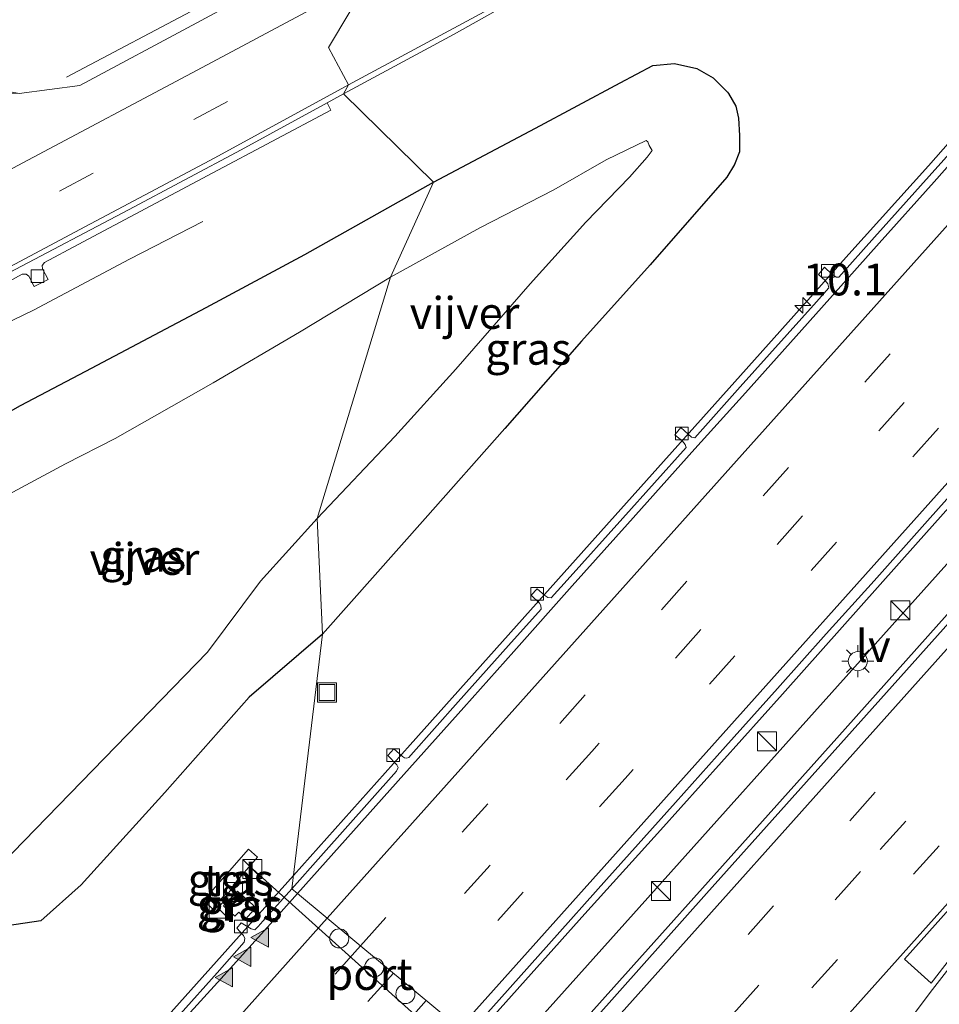
# Model space of a CAD drawing. Units: metres. Extents: x 109998 to 120010, y 477734 to 481252.
# Drawn here: x 110351 to 110423, y 478514 to 478592 of the extents above; entities that cross this region are included whole.
import ezdxf
from ezdxf.enums import TextEntityAlignment as Align

# ---------------------------------------------------------------- set-up
doc = ezdxf.new("R2010")
doc.units = ezdxf.units.M
doc.linetypes.add('VW-3-9_STREEP', pattern=[12, 3, -9])
doc.layers.get('0').update_dxf_attribs({"lineweight": 25})
for name, color, linetype, lineweight in [('B-ME-AM-KILOMETR-S-B1', 7, 'Continuous', 18), ('B-ME-BV-GELEIDECONSTRUCTIE-GELEIDERAIL-L-B1', 213, 'BV-GELEIDERAIL', 18), ('B-ME-GW-INSTEEKWATERGANG-L-B1', 10, 'Continuous', 25), ('B-ME-IE-GRASLAND-GV-B6', 93, 'Continuous', 18), ('B-ME-IE-HULPGEOMETRIE-L-B1', 53, 'Continuous', 18), ('B-ME-IE-INRICHTINGSELEMENT-S-B1', 253, 'Continuous', 18), ('B-ME-IE-MEUBILAIR_WEGMEUBILAIR-LICHTMAST-S-B1', 8, 'Continuous', 18), ('B-ME-IE-MEUBILAIR_WEGMEUBILAIR-LIJNVERLICHT-L-B1', 8, 'VW-LIJNV', 18), ('B-ME-OG-WATER-GV-B6', 153, 'Continuous', 18), ('B-ME-VH-VERH_SOORT-BETON-OVERIG-GV-B6', 8, 'IE-TERREINAFSCHEIDING-NATUURLIJK-HOUTWAL', 18), ('B-ME-VH-VERH_SOORT-BITUMEN-GV-B6', 8, 'IE-TERREINAFSCHEIDING-NATUURLIJK-HOUTWAL', 18), ('B-ME-VH-VERH_SOORT-GV-B6', 8, 'Continuous', 18), ('B-ME-VH-VERH_SOORT-TEGELS-GV-B6', 8, 'Continuous', 18), ('B-ME-VV-KOLK-S-B1', 8, 'Continuous', 18), ('B-ME-VW-DRIP-S-B1', 8, 'Continuous', 18), ('B-ME-VW-MARKERING-39STREEP-015-L-B1', 255, 'VW-3-9_STREEP', 18), ('B-ME-VW-MARKERING-STREEP-015-L-B1', 7, 'Continuous', 18), ('B-ME-VW-MARKERING-VLAKMARK-GV-B6', 7, 'Continuous', 18), ('B-ME-VW-MARKERING-VLAKMARK-S-B1', 7, 'Continuous', 18), ('B-ME-VW-PORTAAL-L-B1', 10, 'Continuous', 25)]:
    doc.layers.add(name, color=color, linetype=linetype, lineweight=lineweight)
doc.styles.add('NLCS-ISO', font='NLCS-ISO.TTF')
doc.linetypes.add('BV-GELEIDERAIL', pattern='A,10,-3,[108,NLCS.SHX,S=1,R=0,X=0,Y=0],-3', length=16)
doc.linetypes.add('IE-TERREINAFSCHEIDING-NATUURLIJK-HOUTWAL', pattern='A,7,-1.5,[67,NLCS.SHX,S=0.75,R=45,X=0,Y=0],-1.5,7,-1.5,[70,NLCS.SHX,S=0.75,R=0,X=0,Y=0],-1.5', length=20)
doc.linetypes.add('VW-LIJNV', pattern='A,0,-5,[102,NLCS.SHX,S=1,R=0,X=-0.625,Y=0],2.5,-0.5,[69,NLCS.SHX,S=0.5,R=0,X=0,Y=0],-0.5,2.5,[102,NLCS.SHX,S=1,R=180,X=0.625,Y=0],-5', length=16)

# ---------------------------------------------------------------- blocks, each defined once
blk = doc.blocks.new('kast')
blk.add_line((-0.75, -0.75), (0.75, 0.75))
blk.add_lwpolyline([(-0.75, 0.75), (0.75, 0.75), (0.75, -0.75), (-0.75, -0.75)], close=True)
blk = doc.blocks.new('dtb')
blk.add_circle((0, 0), 0.75)
blk = doc.blocks.new('put')
for p, q in [((0.75, 0.75), (-0.75, 0.75)), ((-0.75, 0.75), (-0.75, -0.75)), ((0.75, -0.75), (0.75, 0.75)), ((-0.75, -0.75), (0.75, -0.75))]:
    blk.add_line(p, q)
blk.add_lwpolyline([(-0.625, 0.625), (0.625, 0.625), (0.625, -0.625), (-0.625, -0.625)], close=True)
blk = doc.blocks.new('hecto')
for p, q in [((0, 0.625), (-0.625, 0)), ((0, -0.625), (0, 0.625)), ((-0.625, 0), (0.625, 0)), ((0.625, 0), (0, -0.625))]:
    blk.add_line(p, q)
blk = doc.blocks.new('kolk')
blk.add_lwpolyline([(-0.5, -0.5), (0.5, -0.5), (0.5, 0.5), (-0.5, 0.5)], close=True)
blk = doc.blocks.new('verfsymbol')
for color in [252, 253]:
    blk.add_hatch(color=color).paths.add_polyline_path([(0.75, -0.625), (0, 0.75), (-0.75, -0.625)])
blk.add_lwpolyline([(0.75, -0.625), (0, 0.75), (-0.75, -0.625)], close=True)
blk = doc.blocks.new('lantaarnpaal')
for p, q in [((-0.884, 0.884), (-0.53, 0.53)), ((0, 0.75), (0, 1.25)), ((0.53, 0.53), (0.884, 0.884)), ((-0.75, 0), (-1.25, 0)), ((0.75, 0), (1.25, 0)), ((-0.53, -0.53), (-0.884, -0.884)), ((0, -0.75), (0, -1.25)), ((0.53, -0.53), (0.884, -0.884))]:
    blk.add_line(p, q)
blk.add_circle((0, 0), 0.75)

msp = doc.modelspace()

# ---------------------------------------------------------------- linework, layer by layer
at = {"layer": 'B-ME-BV-GELEIDECONSTRUCTIE-GELEIDERAIL-L-B1'}
for points in [[(110588.631, 478728.5483, -2.3896), (110560.961, 478697.9014, -2.3739), (110528.8911, 478662.0671, -2.3451), (110515.8253, 478647.4028, -2.3557), (110484.8414, 478612.9193, -2.367), (110464.6163, 478590.4795, -2.3767), (110446.9874, 478570.926, -2.3859), (110415.3214, 478535.4216, -2.3543), (110390.7774, 478508.0504, -2.3348)], [(110561.9798, 478707.4556, -2.3467), (110536.7342, 478679.0451, -2.3687), (110517.0459, 478657.021, -2.3453), (110497.1827, 478635.0351, -2.3206), (110487.5604, 478624.3219, -2.2996), (110476.7169, 478612.2366, -2.3115), (110468.9959, 478603.6424, -2.3739), (110458.6467, 478592.1073, -2.339), (110446.7695, 478578.8683, -2.2836), (110437.2634, 478568.2418, -2.2948), (110431.3506, 478561.6466, -2.322), (110421.7102, 478550.8596, -2.2865), (110411.0333, 478538.878, -2.2865), (110401.4408, 478528.1861, -2.2861), (110395.4929, 478521.5989, -2.3079), (110388.3686, 478513.6561, -2.2932), (110386.6492, 478511.7349, -3.1211)], [(110455.4383, 478619.1503, -2.6851), (110449.6243, 478612.2137, -2.6972), (110443.3789, 478604.6616, -2.7003), (110435.0373, 478594.7393, -2.7789), (110431.7267, 478590.8999, -2.7377), (110429.0947, 478587.8963, -2.7481), (110422.514, 478580.4515, -2.6763), (110416.2627, 478573.4807, -2.7093), (110412.5929, 478569.3834, -2.7703), (110407.7337, 478563.9575, -2.7687), (110396.306, 478551.1783, -2.7155), (110392.306, 478546.7153, -2.7332), (110381.7437, 478534.8981, -2.7268), (110375.1859, 478527.5689, -2.7368), (110372.5525, 478524.6248, -3.5157)], [(110354.693, 478587.427, -4.275), (110365.435, 478593.091, -3.766), (110373.46, 478597.37, -3.381)], [(110365.428, 478576.052, -3.161), (110359.652, 478573.103, -3.195), (110352.089, 478569.083, -3.348), (110326.91, 478556.922, -3.432), (110309.137, 478547.746, -3.637), (110285.097, 478533.435, -3.594), (110255.213, 478513.923, -5.194), (110192.625, 478448.365, -3.471), (110187.765, 478441.868, -3.506), (110182.995, 478435.443, -3.447), (110178.422, 478428.928, -3.391), (110173.97, 478422.315, -3.358), (110169.62, 478415.58, -3.281), (110165.399, 478408.789, -3.225), (110161.346, 478401.93, -3.149)], [(110372.5525, 478524.6248, -3.5157), (110367.3853, 478518.848, -2.718), (110358.199, 478508.5886, -2.7285), (110349.3868, 478498.7462, -2.7283), (110341.5495, 478489.9985, -2.735), (110328.3554, 478475.2718, -2.7317), (110320.6323, 478466.6631, -2.7464), (110313.498, 478458.7218, -2.7214), (110306.4521, 478450.8524, -2.6751), (110299.2875, 478442.8702, -2.6422), (110292.1398, 478434.9197, -2.6071), (110285.5882, 478427.6316, -2.5782), (110280.3088, 478421.7298, -2.5953), (110270.2016, 478410.3369, -2.5415), (110262.4934, 478401.7069, -2.4397)]]:
    msp.add_polyline3d(points, dxfattribs=at)
at = {"layer": 'B-ME-GW-INSTEEKWATERGANG-L-B1'}
for points in [[(110383.58, 478579.149, -4.324), (110391.61, 478583.392, -4.352), (110398.271, 478586.967, -4.328), (110400.822, 478588.326, -4.166), (110402.542, 478588.496, -4.104), (110404.303, 478588.09, -3.987), (110405.57, 478587.374, -3.986), (110406.71, 478586.243, -3.987), (110406.794, 478586.137, -3.977), (110407.356, 478585.142, -3.959), (110407.58, 478584.183, -3.955), (110407.643, 478582.832, -3.913), (110407.647, 478581.533, -3.853), (110407.261, 478580.545, -3.938), (110406.645, 478579.554, -3.902), (110400.614, 478572.656, -3.95), (110395.227, 478566.639, -4.027), (110389.178, 478559.782, -4.026), (110382.931, 478552.702, -4.028), (110374.842, 478543.602, -3.875)], [(110351.066, 478561.599, -4.354), (110356.208, 478564.294, -4.344), (110365.681, 478569.286, -4.346), (110373.448, 478573.48, -4.34), (110383.58, 478579.149, -4.324)], [(110374.842, 478543.602, -3.875), (110369.059, 478538.642, -4.46), (110362.442, 478531.147, -4.451), (110355.845, 478523.889, -4.451), (110352.684, 478521.043, -4.432), (110348.062, 478520.369, -4.468), (110345.985, 478520.976, -4.416), (110344.531, 478522.01, -4.501), (110342.248, 478525.861, -4.369), (110340.091, 478532.131, -4.429), (110338.67, 478537.633, -4.425), (110337.884, 478543.34, -4.514), (110338.334, 478548.316, -4.494), (110339.806, 478552.198, -4.537), (110342.75, 478555.804, -4.422), (110345.773, 478558.589, -4.45), (110351.066, 478561.599, -4.354)]]:
    msp.add_polyline3d(points, dxfattribs=at)
at = {"layer": 'B-ME-IE-GRASLAND-GV-B6'}
for points in [[(110383.58, 478579.149, -4.324), (110376.488, 478586.092, -3.888), (110385.195, 478590.805, -3.891), (110393.812, 478595.653, -3.86), (110402.357, 478600.56, -3.8), (110410.65, 478605.468, -3.746), (110418.777, 478610.388, -3.721), (110426.916, 478615.6, -3.679)], [(110374.328, 478596.762, -4.056), (110364.964, 478591.677, -4.069), (110355.742, 478586.75, -4.046), (110350.959, 478586.126, -4.096), (110348.648, 478586.575, -4.019), (110346.849, 478587.348, -4.039), (110345.527, 478588.21, -4.061), (110344.856, 478588.825, -4.059), (110341.369, 478590.228, -3.932), (110337.222, 478590.945, -3.743), (110332.87, 478590.384, -3.615), (110327.768, 478588.914, -3.483), (110324.188, 478587.223, -3.451), (110320.794, 478585.538, -3.562), (110318.491, 478584.568, -3.482), (110316.518, 478586.863, -3.307), (110316.121, 478587.221, -3.243), (110311.969, 478594.745, -2.831)], [(110426.0492, 478583.4868, -3.5118), (110422.5714, 478579.6376, -3.5025), (110418.288, 478574.8217, -3.5122), (110415.4578, 478571.6855, -3.5127), (110415.2502, 478571.6858, -3.4965), (110414.9297, 478571.9121, -3.4965), (110414.333, 478572.4685, -3.5279), (110413.8791, 478571.9003, -3.5384), (110414.3824, 478571.4222, -3.524), (110414.6113, 478571.1704, -3.5218), (110414.6816, 478570.8412, -3.5224), (110413.7087, 478569.7475, -3.5118), (110407.7095, 478563.0517, -3.5131), (110404.1419, 478559.057, -3.4939), (110403.8868, 478559.1025, -3.4926), (110403.6079, 478559.3239, -3.4926), (110403.0473, 478559.8669, -3.5262), (110402.562, 478559.2936, -3.5185), (110403.1717, 478558.7878, -3.4914), (110403.3728, 478558.5284, -3.514), (110403.4455, 478558.2787, -3.5107), (110398.4604, 478552.7206, -3.4924), (110394.0929, 478547.8554, -3.4783), (110392.827, 478546.4483, -3.4998), (110392.5728, 478546.493, -3.4978), (110392.339, 478546.6439, -3.4786), (110391.7257, 478547.1751, -3.5158), (110391.2542, 478546.6597, -3.5175), (110391.9033, 478546.0324, -3.5008), (110392.0149, 478545.8532, -3.5286), (110392.034, 478545.5668, -3.4958), (110389.4664, 478542.7128, -3.4903), (110385.5124, 478538.2914, -3.479), (110381.7889, 478534.0902, -3.4843), (110381.6243, 478533.9147, -3.4844), (110381.4429, 478533.8425, -3.4844), (110381.2852, 478533.8772, -3.4844), (110381.1334, 478533.981, -3.4844), (110380.4433, 478534.5748, -3.5446), (110379.9709, 478534.0466, -3.5398), (110380.6774, 478533.3285, -3.4859), (110380.7839, 478533.1215, -3.4859), (110380.6658, 478532.8242, -3.4859), (110374.6965, 478526.1298, -3.4951), (110372.4262, 478523.5778, -3.4959), (110374.842, 478543.602, -3.875), (110382.931, 478552.702, -4.028), (110389.178, 478559.782, -4.026), (110395.227, 478566.639, -4.027), (110400.614, 478572.656, -3.95), (110406.645, 478579.554, -3.902), (110407.261, 478580.545, -3.938), (110407.647, 478581.533, -3.853), (110407.643, 478582.832, -3.913), (110407.58, 478584.183, -3.955), (110407.356, 478585.142, -3.959), (110406.794, 478586.137, -3.977), (110406.71, 478586.243, -3.987), (110405.57, 478587.374, -3.986), (110404.303, 478588.09, -3.987), (110402.542, 478588.496, -4.104), (110400.822, 478588.326, -4.166), (110398.271, 478586.967, -4.328), (110391.61, 478583.392, -4.352), (110383.58, 478579.149, -4.324)], [(110374.842, 478543.602, -3.875), (110374.412, 478552.7, -6.832), (110380.531, 478559.15, -6.816), (110385.322, 478564.443, -6.813), (110391.181, 478571.163, -6.834), (110395.561, 478576.009, -6.834), (110399.009, 478579.544, -6.838), (110400.384, 478581.113, -6.865), (110400.779, 478581.645, -6.834), (110400.541, 478582.03, -6.851), (110400.437, 478582.329, -6.855), (110400.311, 478582.44, -6.854), (110397.15, 478580.902, -6.83), (110393.043, 478578.542, -6.845), (110387.224, 478575.569, -6.849), (110380.183, 478571.693, -6.83), (110383.58, 478579.149, -4.324), (110391.61, 478583.392, -4.352), (110398.271, 478586.967, -4.328), (110400.822, 478588.326, -4.166), (110402.542, 478588.496, -4.104), (110404.303, 478588.09, -3.987), (110405.57, 478587.374, -3.986), (110406.71, 478586.243, -3.987), (110406.794, 478586.137, -3.977), (110407.356, 478585.142, -3.959), (110407.58, 478584.183, -3.955), (110407.643, 478582.832, -3.913), (110407.647, 478581.533, -3.853), (110407.261, 478580.545, -3.938), (110406.645, 478579.554, -3.902), (110400.614, 478572.656, -3.95), (110395.227, 478566.639, -4.027), (110389.178, 478559.782, -4.026), (110382.931, 478552.702, -4.028), (110374.842, 478543.602, -3.875)], [(110348.555, 478570.477, -3.958), (110351.208, 478571.914, -3.947), (110351.527, 478571.931, -3.951), (110351.736, 478571.767, -3.943), (110352.159, 478570.944, -3.947), (110353.242, 478571.49, -3.939), (110352.798, 478572.334, -3.94), (110352.793, 478572.603, -3.93), (110352.974, 478572.827, -3.935), (110355.627, 478574.253, -3.907), (110366.218, 478579.881, -3.843), (110375.488, 478584.818, -3.822), (110375.202, 478585.391, -3.893), (110376.488, 478586.092, -3.888), (110383.58, 478579.149, -4.324), (110373.448, 478573.48, -4.34), (110365.681, 478569.286, -4.346), (110356.208, 478564.294, -4.344), (110351.066, 478561.599, -4.354), (110345.773, 478558.589, -4.45)], [(110345.773, 478558.589, -4.45), (110351.066, 478561.599, -4.354), (110356.208, 478564.294, -4.344), (110365.681, 478569.286, -4.346), (110373.448, 478573.48, -4.34), (110383.58, 478579.149, -4.324), (110380.183, 478571.693, -6.83), (110373.042, 478567.346, -6.827), (110366.233, 478563.368, -6.864), (110358.533, 478558.991, -6.865), (110354.626, 478556.995, -6.779), (110349.026, 478554.001, -6.762)], [(110437.178, 478559.1, -2.986), (110420.782, 478540.762, -2.971), (110405.068, 478523.194, -2.928), (110391.217, 478507.658, -2.827), (110386.2561, 478512.0858, -3.1464), (110388.0751, 478514.1194, -3.1397), (110392.6475, 478519.2151, -3.1386), (110397.1968, 478524.2942, -3.1339), (110402.6114, 478530.3591, -3.1408), (110406.5596, 478534.7683, -3.1527), (110410.6491, 478539.3425, -3.1443), (110414.4842, 478543.6252, -3.1342), (110418.2416, 478547.8083, -3.144), (110422.4516, 478552.5212, -3.1422), (110427.2447, 478557.8884, -3.1387)], [(110349.558, 478525.475, -6.7), (110365.787, 478542.19, -6.767), (110369.966, 478547.768, -6.893), (110374.412, 478552.7, -6.832), (110374.842, 478543.602, -3.875)], [(110348.062, 478520.369, -4.468), (110352.684, 478521.043, -4.432), (110355.845, 478523.889, -4.451), (110362.442, 478531.147, -4.451), (110369.059, 478538.642, -4.46), (110374.842, 478543.602, -3.875), (110372.4262, 478523.5778, -3.4959), (110370.1558, 478521.0258, -3.4967), (110369.7742, 478520.5974, -3.4972), (110369.5156, 478520.3495, -3.4973), (110369.2241, 478520.4205, -3.4958), (110368.4505, 478520.9094, -3.5346), (110368.0888, 478520.4877, -3.5644), (110368.6156, 478519.8967, -3.4987), (110368.7392, 478519.6544, -3.4988), (110368.686, 478519.3758, -3.4988), (110366.5391, 478516.9657, -3.5019), (110363.6326, 478513.7196, -3.5014)], [(110374.842, 478543.602, -3.875), (110369.059, 478538.642, -4.46), (110362.442, 478531.147, -4.451), (110355.845, 478523.889, -4.451), (110352.684, 478521.043, -4.432), (110348.062, 478520.369, -4.468)], [(110369.022, 478526.7, -3.503), (110365.486, 478522.662, -3.523), (110366.318, 478521.897, -3.486), (110366.741, 478522.402, -3.459), (110366.841, 478522.341, -3.466), (110367.046, 478522.557, -3.481), (110366.825, 478522.718, -3.475), (110367.205, 478523.17, -3.45), (110367.306, 478523.102, -3.463), (110367.895, 478523.774, -3.458), (110367.805, 478523.853, -3.462), (110369.737, 478526.06, -3.45), (110369.022, 478526.7, -3.503)], [(110367.049, 478522.241, -3.402), (110367.943, 478521.43, -3.341), (110368.256, 478521.747, -3.332), (110368.808, 478521.224, -3.3), (110369.589, 478522.097, -3.29), (110368.15, 478523.397, -3.433), (110367.049, 478522.241, -3.402)]]:
    msp.add_polyline3d(points, dxfattribs=at)
at = {"layer": 'B-ME-IE-HULPGEOMETRIE-L-B1'}
msp.add_polyline3d([(110421.9007, 478482.9718, -4.0861), (110423.248, 478487.871, -4.275), (110422.768, 478488.374, -4.937), (110419.63, 478485.618, -4.835), (110420.629, 478488.702, -3.877), (110418.229, 478491.944, -3.7), (110410.253, 478503.0972, -3.338), (110391.217, 478507.658, -2.827), (110386.2561, 478512.0858, -3.1464), (110372.8716, 478523.2077, -3.4117), (110372.4262, 478523.5778, -3.4959), (110374.842, 478543.602, -3.875), (110374.412, 478552.7, -6.832), (110380.183, 478571.693, -6.83), (110383.58, 478579.149, -4.324), (110376.488, 478586.092, -3.888), (110376.894, 478586.81, -3.872), (110375.31, 478589.753, -3.92), (110378.583, 478595.248, -3.942)], dxfattribs=at)
at = {"layer": 'B-ME-IE-MEUBILAIR_WEGMEUBILAIR-LIJNVERLICHT-L-B1'}
msp.add_line((110447.599, 478575.479, -3.089), (110388.759, 478509.853, -3.03), dxfattribs=at)
at = {"layer": 'B-ME-OG-WATER-GV-B6'}
for points in [[(110374.412, 478552.7, -6.832), (110380.183, 478571.693, -6.83), (110387.224, 478575.569, -6.849), (110393.043, 478578.542, -6.845), (110397.15, 478580.902, -6.83), (110400.311, 478582.44, -6.854), (110400.437, 478582.329, -6.855), (110400.541, 478582.03, -6.851), (110400.779, 478581.645, -6.834), (110400.384, 478581.113, -6.865), (110399.009, 478579.544, -6.838), (110395.561, 478576.009, -6.834), (110391.181, 478571.163, -6.834), (110385.322, 478564.443, -6.813), (110380.531, 478559.15, -6.816), (110374.412, 478552.7, -6.832)], [(110374.412, 478552.7, -6.832), (110369.966, 478547.768, -6.893), (110365.787, 478542.19, -6.767), (110349.558, 478525.475, -6.7), (110348.76, 478525.421, -6.753), (110348.284, 478525.429, -6.743), (110347.715, 478525.749, -6.768), (110347.079, 478527.155, -6.771), (110344.702, 478533.671, -6.747), (110343.341, 478538.756, -6.751), (110342.77, 478543.141, -6.757), (110343.332, 478546.31, -6.76), (110345.139, 478549.831, -6.758), (110349.026, 478554.001, -6.762), (110354.626, 478556.995, -6.779), (110358.533, 478558.991, -6.865), (110366.233, 478563.368, -6.864), (110373.042, 478567.346, -6.827), (110380.183, 478571.693, -6.83), (110374.412, 478552.7, -6.832)]]:
    msp.add_polyline3d(points, dxfattribs=at)
at = {"layer": 'B-ME-VH-VERH_SOORT-BETON-OVERIG-GV-B6'}
for points in [[(110350.201, 478572.058, -4.016), (110359.581, 478576.991, -3.954), (110368.434, 478581.7, -3.92), (110375.202, 478585.391, -3.893), (110375.488, 478584.818, -3.822), (110366.218, 478579.881, -3.843), (110355.627, 478574.253, -3.907), (110352.974, 478572.827, -3.935), (110352.793, 478572.603, -3.93), (110352.798, 478572.334, -3.94), (110353.242, 478571.49, -3.939), (110352.159, 478570.944, -3.947), (110351.736, 478571.767, -3.943), (110351.527, 478571.931, -3.951), (110351.208, 478571.914, -3.947), (110348.555, 478570.477, -3.958)], [(110363.6326, 478513.7196, -3.5014), (110366.5391, 478516.9657, -3.5019), (110368.686, 478519.3758, -3.4988), (110368.7392, 478519.6544, -3.4988), (110368.6156, 478519.8967, -3.4987), (110368.0888, 478520.4877, -3.5644), (110368.4505, 478520.9094, -3.5346), (110369.2241, 478520.4205, -3.4958), (110369.5156, 478520.3495, -3.4973), (110369.7742, 478520.5974, -3.4972), (110370.1558, 478521.0258, -3.4967), (110372.4262, 478523.5778, -3.4959), (110372.8716, 478523.2077, -3.4117)], [(110372.8716, 478523.2077, -3.4117), (110370.515, 478520.5632, -3.4158), (110366.8499, 478516.5032, -3.4241), (110363.9128, 478513.2571, -3.427), (110360.5808, 478509.5408, -3.428), (110358.0514, 478506.6711, -3.426), (110355.7071, 478504.0139, -3.4241), (110350.8556, 478498.6169, -3.4205), (110345.9758, 478493.1599, -3.4248), (110340.7619, 478487.3459, -3.4359), (110335.5105, 478481.4832, -3.4399), (110329.7649, 478475.0632, -3.4338)]]:
    msp.add_polyline3d(points, dxfattribs=at)
at = {"layer": 'B-ME-VH-VERH_SOORT-BITUMEN-GV-B6'}
for points in [[(110248.012, 478520.458, -3.94), (110256.596, 478527.175, -3.917), (110266.559, 478534.589, -3.893), (110275.262, 478540.624, -3.868), (110284.396, 478546.738, -3.854), (110293.559, 478552.508, -3.87), (110302.124, 478557.656, -3.892), (110303.928, 478558.755, -3.898), (110310.725, 478562.623, -3.915), (110320.652, 478568.153, -3.91), (110326.762, 478571.468, -3.977), (110332.472, 478574.447, -3.979), (110335.77, 478577.14, -4.015), (110337.843, 478581.747, -4.046), (110337.951, 478584.694, -4.103), (110337.33, 478586.522, -4.143), (110341.185, 478587.845, -4.092), (110346.16, 478586.285, -4.084), (110350.959, 478586.126, -4.096), (110355.742, 478586.75, -4.046), (110364.964, 478591.677, -4.069), (110374.328, 478596.762, -4.056)], [(110393.812, 478595.653, -3.86), (110385.195, 478590.805, -3.891), (110376.488, 478586.092, -3.888), (110376.894, 478586.81, -3.872), (110375.31, 478589.753, -3.92), (110378.583, 478595.248, -3.942)], [(110378.583, 478595.248, -3.942), (110375.31, 478589.753, -3.92), (110376.894, 478586.81, -3.872), (110376.488, 478586.092, -3.888), (110375.202, 478585.391, -3.893), (110368.434, 478581.7, -3.92), (110359.581, 478576.991, -3.954), (110350.201, 478572.058, -4.016), (110341.31, 478567.335, -4.054), (110332.258, 478562.433, -4.099), (110323.443, 478557.612, -4.126), (110314.459, 478552.626, -4.18), (110305.392, 478547.412, -4.218), (110296.741, 478542.148, -4.26), (110288.891, 478537.028, -4.313), (110279.705, 478531.025, -4.365), (110269.949, 478524.158, -4.418), (110261.606, 478517.827, -4.444), (110253.514, 478511.466, -4.44)], [(110372.8716, 478523.2077, -3.4117), (110372.4262, 478523.5778, -3.4959), (110374.6965, 478526.1298, -3.4951), (110380.6658, 478532.8242, -3.4859), (110380.7839, 478533.1215, -3.4859), (110380.6774, 478533.3285, -3.4859), (110379.9709, 478534.0466, -3.5398), (110380.4433, 478534.5748, -3.5446), (110381.1334, 478533.981, -3.4844), (110381.2852, 478533.8772, -3.4844), (110381.4429, 478533.8425, -3.4844), (110381.6243, 478533.9147, -3.4844), (110381.7889, 478534.0902, -3.4843), (110385.5124, 478538.2914, -3.479), (110389.4664, 478542.7128, -3.4903), (110392.034, 478545.5668, -3.4958), (110392.0149, 478545.8532, -3.5286), (110391.9033, 478546.0324, -3.5008), (110391.2542, 478546.6597, -3.5175), (110391.7257, 478547.1751, -3.5158), (110392.339, 478546.6439, -3.4786), (110392.5728, 478546.493, -3.4978), (110392.827, 478546.4483, -3.4998), (110394.0929, 478547.8554, -3.4783), (110398.4604, 478552.7206, -3.4924), (110403.4455, 478558.2787, -3.5107), (110403.3728, 478558.5284, -3.514), (110403.1717, 478558.7878, -3.4914), (110402.562, 478559.2936, -3.5185), (110403.0473, 478559.8669, -3.5262), (110403.6079, 478559.3239, -3.4926), (110403.8868, 478559.1025, -3.4926), (110404.1419, 478559.057, -3.4939), (110407.7095, 478563.0517, -3.5131), (110413.7087, 478569.7475, -3.5118), (110414.6816, 478570.8412, -3.5224), (110414.6113, 478571.1704, -3.5218), (110414.3824, 478571.4222, -3.524), (110413.8791, 478571.9003, -3.5384), (110414.333, 478572.4685, -3.5279), (110414.9297, 478571.9121, -3.4965), (110415.2502, 478571.6858, -3.4965), (110415.4578, 478571.6855, -3.5127), (110418.288, 478574.8217, -3.5122), (110422.5714, 478579.6376, -3.5025), (110426.0492, 478583.4868, -3.5118)], [(110426.8177, 478583.5369, -3.425), (110422.9685, 478579.175, -3.4241), (110418.6561, 478574.3591, -3.4299), (110414.0969, 478569.2849, -3.4295), (110408.114, 478562.5891, -3.426), (110404.1472, 478558.1682, -3.4211), (110398.8518, 478552.2581, -3.4192), (110394.4861, 478547.3928, -3.4221), (110389.8974, 478542.2502, -3.4211), (110385.9613, 478537.8289, -3.4169), (110381.2418, 478532.5598, -3.4158), (110375.0635, 478525.6672, -3.408), (110372.8716, 478523.2077, -3.4117)], [(110427.2447, 478557.8884, -3.1387), (110422.4516, 478552.5212, -3.1422), (110418.2416, 478547.8083, -3.144), (110414.4842, 478543.6252, -3.1342), (110410.6491, 478539.3425, -3.1443), (110406.5596, 478534.7683, -3.1527), (110402.6114, 478530.3591, -3.1408), (110397.1968, 478524.2942, -3.1339), (110392.6475, 478519.2151, -3.1386), (110388.0751, 478514.1194, -3.1397), (110386.2561, 478512.0858, -3.1464), (110372.8716, 478523.2077, -3.4117), (110375.0635, 478525.6672, -3.408), (110381.2418, 478532.5598, -3.4158), (110385.9613, 478537.8289, -3.4169), (110389.8974, 478542.2502, -3.4211), (110394.4861, 478547.3928, -3.4221), (110398.8518, 478552.2581, -3.4192), (110404.1472, 478558.1682, -3.4211), (110408.114, 478562.5891, -3.426), (110414.0969, 478569.2849, -3.4295), (110418.6561, 478574.3591, -3.4299), (110422.9685, 478579.175, -3.4241), (110426.8177, 478583.5369, -3.425)], [(110423.885, 478499.901, -3.686), (110418.229, 478491.944, -3.7), (110410.253, 478503.0972, -3.338), (110391.217, 478507.658, -2.827), (110405.068, 478523.194, -2.928), (110420.782, 478540.762, -2.971), (110437.178, 478559.1, -2.986)], [(110329.7649, 478475.0632, -3.4338), (110335.5105, 478481.4832, -3.4399), (110340.7619, 478487.3459, -3.4359), (110345.9758, 478493.1599, -3.4248), (110350.8556, 478498.6169, -3.4205), (110355.7071, 478504.0139, -3.4241), (110358.0514, 478506.6711, -3.426), (110360.5808, 478509.5408, -3.428), (110363.9128, 478513.2571, -3.427), (110366.8499, 478516.5032, -3.4241), (110370.515, 478520.5632, -3.4158), (110372.8716, 478523.2077, -3.4117), (110386.2561, 478512.0858, -3.1464), (110383.4004, 478508.8933, -3.1569), (110378.6866, 478503.6633, -3.1514), (110373.252, 478497.6272, -3.1483), (110368.0842, 478491.8684, -3.1506), (110363.1609, 478486.3845, -3.1394), (110358.5852, 478481.3074, -3.1365), (110353.8568, 478476.0271, -3.1275), (110348.9594, 478470.5681, -3.0997)]]:
    msp.add_polyline3d(points, dxfattribs=at)
at = {"layer": 'B-ME-VH-VERH_SOORT-GV-B6'}
msp.add_polyline3d([(110369.589, 478522.097, -3.29), (110368.808, 478521.224, -3.3), (110368.256, 478521.747, -3.332), (110367.943, 478521.43, -3.341), (110367.049, 478522.241, -3.402), (110368.15, 478523.397, -3.433), (110369.589, 478522.097, -3.29)], dxfattribs=at)
at = {"layer": 'B-ME-VH-VERH_SOORT-TEGELS-GV-B6'}
msp.add_polyline3d([(110367.895, 478523.774, -3.458), (110367.306, 478523.102, -3.463), (110367.205, 478523.17, -3.45), (110366.825, 478522.718, -3.475), (110367.046, 478522.557, -3.481), (110366.841, 478522.341, -3.466), (110366.741, 478522.402, -3.459), (110366.318, 478521.897, -3.486), (110365.486, 478522.662, -3.523), (110369.022, 478526.7, -3.503), (110369.737, 478526.06, -3.45), (110367.805, 478523.853, -3.462), (110367.895, 478523.774, -3.458)], dxfattribs=at)
at = {"layer": 'B-ME-VW-MARKERING-39STREEP-015-L-B1'}
for points in [[(110634.9851, 478816.5326, -3.3825), (110625.8662, 478806.3507, -3.3814), (110593.8762, 478770.6284, -3.374), (110585.7048, 478761.5765, -3.3907), (110575.8632, 478751.1014, -3.4125), (110562.1296, 478736.8589, -3.4282), (110542.5754, 478717.1591, -3.4952), (110535.637, 478710.2676, -3.4959), (110520.322, 478695.3507, -3.5383), (110511.8082, 478687.1959, -3.5754), (110500.8353, 478677.0267, -3.6058), (110492.7366, 478669.8178, -3.6372), (110486.1199, 478664.0958, -3.6674), (110485.233, 478663.314, -3.649), (110475.911, 478655.626, -3.693), (110466.421, 478648.109, -3.684), (110446.92, 478633.725, -3.732), (110434.562, 478625.115, -3.737), (110416.929, 478613.786, -3.801), (110396.374, 478601.354, -3.899), (110375.31, 478589.753, -3.92)], [(110377.8297, 478519.0877, -3.3134), (110393.503, 478536.5875, -3.2484), (110426.079, 478572.987, -3.2718), (110458.7832, 478609.4574, -3.2551), (110487.4818, 478641.309, -3.2391), (110511.5387, 478668.2595, -3.2197), (110537.3735, 478697.1007, -3.2269), (110567.0221, 478730.1999, -3.2145), (110588.5176, 478754.201, -3.1974), (110616.1125, 478785.0033, -3.1916), (110640.1614, 478811.8609, -3.1938)], [(110642.6416, 478809.6224, -3.1244), (110617.1304, 478781.1078, -3.1171), (110585.267, 478745.5432, -3.123), (110553.6447, 478710.2284, -3.147), (110522.3216, 478675.2636, -3.1459), (110500.5815, 478650.9808, -3.1581), (110490.0175, 478639.2207, -3.1603), (110461.28, 478607.2656, -3.1884), (110428.628, 478570.774, -3.1981), (110396.0231, 478534.3794, -3.1791), (110380.417, 478516.9378, -3.2621)], [(110645.1335, 478807.3734, -3.0522), (110638.5605, 478800.0343, -3.0522), (110614.532, 478773.2029, -3.0374), (110581.9357, 478736.8041, -3.0639), (110551.8713, 478703.2277, -3.077), (110520.0209, 478667.6777, -3.0866), (110492.5915, 478637.0969, -3.1194), (110463.924, 478605.162, -3.1084), (110431.3037, 478568.7361, -3.1174), (110398.6459, 478532.2459, -3.1035), (110383.0076, 478514.7851, -3.2108)], [(110656.3553, 478797.2708, -3.1104), (110632.2691, 478770.3453, -3.1314), (110599.9535, 478734.2209, -3.1474), (110577.4561, 478709.0728, -3.1482), (110554.0615, 478682.8987, -3.1392), (110529.4725, 478655.404, -3.1494), (110498.3298, 478620.6039, -3.1431), (110469.3722, 478588.2028, -3.1512), (110450.4016, 478567.0052, -3.1526), (110426.3401, 478540.107, -3.1502), (110396.2273, 478506.4576, -3.1299)], [(110658.8187, 478795.0553, -3.1861), (110653.0594, 478788.6192, -3.1877), (110625.2776, 478757.5663, -3.2059), (110594.4716, 478723.1235, -3.2264), (110564.9803, 478690.1575, -3.2339), (110533.7797, 478655.2757, -3.2251), (110501.1989, 478618.8562, -3.2319), (110476.4833, 478591.2274, -3.2238), (110444.733, 478555.7342, -3.2382), (110417.1826, 478524.932, -3.2064), (110399.871, 478505.5846, -3.2052)], [(110661.2681, 478792.8525, -3.2667), (110647.1009, 478777.0157, -3.2815), (110622.3212, 478749.3064, -3.2891), (110592.3333, 478715.7918, -3.2917), (110561.3361, 478681.1424, -3.2992), (110529.9933, 478646.1004, -3.3102), (110503.5579, 478616.5589, -3.3168), (110471.6482, 478580.9357, -3.3076), (110444.0356, 478550.0593, -3.3193), (110423.3515, 478526.9654, -3.2851), (110403.4673, 478504.723, -3.2878)], [(110215.38, 478481.307, -4.293), (110220.272, 478486.335, -4.233), (110226.534, 478492.545, -4.239), (110233.043, 478498.703, -4.246), (110238.593, 478503.743, -4.252), (110244.065, 478508.465, -4.242), (110253.21, 478516.026, -4.237), (110258.805, 478520.443, -4.231), (110262.133, 478522.984, -4.239), (110278.99, 478535.021, -4.171), (110286.478, 478540.153, -4.122), (110298.497, 478547.752, -4.089), (110307.468, 478553.099, -4.076), (110314.715, 478557.196, -4.061), (110319.796, 478560.013, -4.053), (110333.019, 478567.195, -4), (110354.143, 478578.442, -3.966), (110375.31, 478589.753, -3.92)], [(110377.8297, 478519.0877, -3.3134), (110360.8845, 478500.1677, -3.2501), (110328.2785, 478463.7401, -3.2241), (110295.6557, 478427.2798, -3.1156), (110262.985, 478390.8258, -2.9059), (110230.325, 478354.4388, -2.6339), (110197.7108, 478318.1052, -2.2718), (110165.0406, 478281.741, -1.8393), (110132.3875, 478245.3577, -1.3225), (110099.6821, 478208.9006, -0.7371), (110097.7227, 478206.7145, -0.6964)], [(110380.417, 478516.9378, -3.2621), (110363.4368, 478497.9603, -3.1806), (110330.8495, 478461.5713, -3.1475), (110298.2713, 478425.1575, -3.0429), (110265.6178, 478388.7487, -2.8303), (110232.9921, 478352.3946, -2.5578), (110200.3788, 478316.0642, -2.1961), (110167.7364, 478279.705, -1.7628), (110135.0361, 478243.2735, -1.2447), (110102.409, 478206.9092, -0.6656), (110099.5741, 478203.7449, -0.6064)], [(110383.0076, 478514.7851, -3.2108), (110366.0768, 478495.8814, -3.1068), (110333.4847, 478459.4689, -3.069), (110300.8669, 478423.0389, -2.9662), (110268.3019, 478386.6875, -2.7557), (110235.6318, 478350.3062, -2.4785), (110203.036, 478313.9849, -2.1204), (110170.3837, 478277.6069, -1.6839), (110137.7704, 478241.2827, -1.1657), (110105.0656, 478204.843, -0.5882), (110101.4235, 478200.7787, -0.5121)]]:
    msp.add_polyline3d(points, dxfattribs=at)
at = {"layer": 'B-ME-VW-MARKERING-STREEP-015-L-B1'}
for points in [[(110385.6228, 478512.612, -3.1589), (110405.9214, 478535.303, -3.0216), (110438.6054, 478571.796, -3.0246), (110471.2722, 478608.3032, -3.0227), (110495.1579, 478634.9795, -3.0626), (110504.87, 478645.7819, -3.0382), (110528.6776, 478672.3187, -3.0508), (110560.2578, 478707.5992, -3.03), (110587.374, 478737.8832, -3.0047), (110614.541, 478768.1908, -3.0012), (110634.7076, 478790.7374, -3.0091), (110647.6087, 478805.1395, -3.0039)], [(110653.9099, 478799.47, -3.0422), (110635.6683, 478779.0715, -3.0613), (110608.0675, 478748.2162, -3.0816), (110584.8533, 478722.2934, -3.0975), (110554.2239, 478688.0435, -3.0626), (110529.725, 478660.6516, -3.0654), (110504.1829, 478632.1134, -3.0594), (110472.4879, 478596.6693, -3.0643), (110442.9292, 478563.6066, -3.0825), (110414.3437, 478531.6864, -3.0714), (110392.5731, 478507.3331, -3.0578)], [(110570.612, 478739.691, -3.3075), (110565.3819, 478734.3158, -3.3089), (110552.3513, 478721.3453, -3.3559), (110533.0347, 478702.5528, -3.4096), (110509.7809, 478680.5708, -3.4887), (110496.0541, 478668.2439, -3.5281), (110488.3512, 478661.5839, -3.5614), (110485.857, 478659.506, -3.592), (110472.662, 478648.728, -3.614), (110461.929, 478640.434, -3.632), (110447.027, 478629.621, -3.665), (110432.685, 478619.74, -3.667), (110429.148, 478617.515, -3.682), (110418.583, 478610.868, -3.702), (110408.496, 478604.67, -3.743), (110397.955, 478598.469, -3.818), (110387.574, 478592.549, -3.858), (110376.894, 478586.81, -3.872)], [(110570.7064, 478739.4223, -3.2996), (110538.1696, 478703.1192, -3.3007), (110515.7421, 478678.1002, -3.3072), (110484.7397, 478643.5999, -3.3267), (110472.6527, 478630.1566, -3.3487), (110440.0517, 478593.6816, -3.3477), (110407.4122, 478557.241, -3.3485), (110375.2171, 478521.2586, -3.3652)], [(110495.6722, 478602.4921, -3.3866), (110475.7611, 478580.2587, -3.3956), (110443.7898, 478544.5234, -3.4012), (110420.0927, 478518.0237, -3.3614), (110407.3569, 478503.7911, -3.3697)], [(110495.8529, 478602.3365, -3.391), (110484.0683, 478589.1301, -3.3876), (110461.3576, 478563.1096, -3.4061), (110450.9906, 478550.8669, -3.4156), (110440.147, 478537.6449, -3.4281), (110430.6224, 478525.6714, -3.4273), (110422.644, 478515.4079, -3.4379), (110416.5439, 478507.2334, -3.4635), (110411.9632, 478500.7056, -3.4623)], [(110378.583, 478595.248, -3.942), (110364.977, 478587.958, -3.952), (110351.251, 478580.689, -3.963), (110337.514, 478573.358, -3.97), (110323.888, 478566.035, -3.974), (110322.561, 478565.28, -3.967), (110312.534, 478559.709, -3.97), (110302.562, 478553.978, -3.971), (110295.704, 478549.788, -3.967), (110286.48, 478543.982, -3.975), (110277.276, 478537.909, -3.996), (110268.792, 478531.985, -4.026), (110258.753, 478524.512, -4.063), (110250.226, 478517.862, -4.079), (110239.623, 478508.979, -4.103), (110231.427, 478501.732, -4.111), (110222.825, 478493.594, -4.082), (110214.167, 478484.934, -4.073)], [(110376.894, 478586.81, -3.872), (110366.357, 478581.083, -3.911), (110355.737, 478575.429, -3.955), (110345.15, 478569.788, -4.025), (110334.574, 478564.193, -4.067), (110324.038, 478558.464, -4.11), (110322.91, 478557.879, -4.104), (110314.548, 478553.141, -4.154), (110296.58, 478542.463, -4.236), (110288.26, 478537.162, -4.282), (110279.513, 478531.341, -4.331), (110269.715, 478524.4, -4.389), (110261.39, 478518.133, -4.41), (110253.267, 478511.658, -4.408), (110246.57, 478506.082, -4.406), (110239.621, 478500.068, -4.392), (110231.944, 478493.022, -4.381), (110227.019, 478488.321, -4.382), (110220.927, 478482.226, -4.373), (110217.771, 478478.992, -4.431)], [(110375.2171, 478521.2586, -3.3652), (110342.0996, 478484.249, -3.3501), (110309.4136, 478447.774, -3.2752), (110276.7454, 478411.2842, -3.141), (110244.0394, 478374.8272, -2.8918), (110211.3284, 478338.3752, -2.5596), (110178.6194, 478301.9212, -2.1612), (110145.9004, 478265.4762, -1.6801), (110113.1806, 478229.032, -1.1428), (110095.8522, 478209.7147, -0.8025)]]:
    msp.add_polyline3d(points, dxfattribs=at)
at = {"layer": 'B-ME-VW-MARKERING-VLAKMARK-GV-B6'}
msp.add_polyline3d([(110420.639, 478518.044, -3.3727), (110452.903, 478554.154, -3.4026), (110453.0767, 478554.0213, -3.4066), (110448.3374, 478548.3117, -3.414), (110437.7475, 478535.2586, -3.4245), (110428.1057, 478523.1007, -3.4197), (110422.741, 478516.162, -3.4301), (110420.639, 478518.044, -3.3727)], dxfattribs=at)
at = {"layer": 'B-ME-VW-PORTAAL-L-B1'}
msp.add_line((110369.327, 478525.136, -3.44), (110387.756, 478508.601, -2.894), dxfattribs=at)

# ---------------------------------------------------------------- block references
at = {"layer": 'B-ME-AM-KILOMETR-S-B1', "rotation": 90}
msp.add_blockref('hecto', (110412.6438, 478569.468, -2.2942), dxfattribs=at)
at = {"layer": 'B-ME-IE-INRICHTINGSELEMENT-S-B1', "rotation": 90}
for name, p in [('kast', (110420.317, 478545.47, -2.787)), ('put', (110375.193, 478539.013, -5.445)), ('kast', (110409.809, 478535.173, -2.668)), ('kast', (110369.327, 478525.136, -3.462)), ('kast', (110401.484, 478523.397, -2.45)), ('kast', (110367.792, 478523.325, -3.464)), ('kast', (110366.674, 478522.027, -3.464))]:
    msp.add_blockref(name, p, dxfattribs=at)
at = {"layer": 'B-ME-IE-MEUBILAIR_WEGMEUBILAIR-LICHTMAST-S-B1', "rotation": 90}
msp.add_blockref('lantaarnpaal', (110416.9671, 478541.4787, -3.6187), dxfattribs=at)
at = {"layer": 'B-ME-VV-KOLK-S-B1', "rotation": 90}
for p in [(110352.412, 478571.763, -4.043), (110414.606, 478572.189, -3.436), (110403.108, 478559.38, -3.43), (110391.736, 478546.766, -3.42), (110380.392, 478534.076, -3.42), (110368.419, 478520.618, -3.41)]:
    msp.add_blockref('kolk', p, dxfattribs=at)
at = {"layer": 'B-ME-VW-DRIP-S-B1', "rotation": 90}
for p in [(110376.164, 478519.672, -2.894), (110378.914, 478517.406, -2.894), (110381.359, 478515.297, -2.894)]:
    msp.add_blockref('dtb', p, dxfattribs=at)
at = {"layer": 'B-ME-VW-MARKERING-VLAKMARK-S-B1', "rotation": 90}
for p in [(110369.9546, 478519.743, -3.4154), (110368.5808, 478518.2222, -3.4159), (110367.1375, 478516.6061, -3.4181)]:
    msp.add_blockref('verfsymbol', p, dxfattribs=at)

# ---------------------------------------------------------------- texts
at = {"layer": 'B-ME-AM-KILOMETR-S-B1', "ltscale": 0.2, "style": 'NLCS-ISO'}
msp.add_text('10.1', height=2.5, dxfattribs=at).set_placement((110412.6438, 478569.468, -2.2942), align=Align.BOTTOM_LEFT)
at = {"layer": 'B-ME-IE-GRASLAND-GV-B6', "ltscale": 0.2, "style": 'NLCS-ISO'}
for p in [(110391.0295, 478566.049), (110360.732, 478549.759), (110367.6115, 478524.2985), (110368.319, 478522.3105)]:
    msp.add_text('gras', height=2.5, dxfattribs=at).set_placement(p, align=Align.MIDDLE_CENTER)
at = {"layer": 'B-ME-IE-MEUBILAIR_WEGMEUBILAIR-LIJNVERLICHT-L-B1', "ltscale": 0.2, "style": 'NLCS-ISO'}
msp.add_text('lv', height=2.5, dxfattribs=at).set_placement((110418.179, 478542.666), align=Align.MIDDLE_CENTER)
at = {"layer": 'B-ME-OG-WATER-GV-B6', "ltscale": 0.2, "style": 'NLCS-ISO'}
for p in [(110386.0205, 478568.869), (110360.8374, 478549.5185)]:
    msp.add_text('vijver', height=2.5, dxfattribs=at).set_placement(p, align=Align.MIDDLE_CENTER)
at = {"layer": 'B-ME-VH-VERH_SOORT-GV-B6', "ltscale": 0.2, "style": 'NLCS-ISO'}
msp.add_text('grst', height=2.5, dxfattribs=at).set_placement((110368.3218, 478522.2227), align=Align.MIDDLE_CENTER)
at = {"layer": 'B-ME-VH-VERH_SOORT-TEGELS-GV-B6', "ltscale": 0.2, "style": 'NLCS-ISO'}
msp.add_text('tgl', height=2.5, dxfattribs=at).set_placement((110367.5875, 478524.2453), align=Align.MIDDLE_CENTER)
at = {"layer": 'B-ME-VW-PORTAAL-L-B1', "ltscale": 0.2, "style": 'NLCS-ISO'}
msp.add_text('port', height=2.5, dxfattribs=at).set_placement((110378.5415, 478516.8685), align=Align.MIDDLE_CENTER)

doc.saveas('drawing.dxf')
